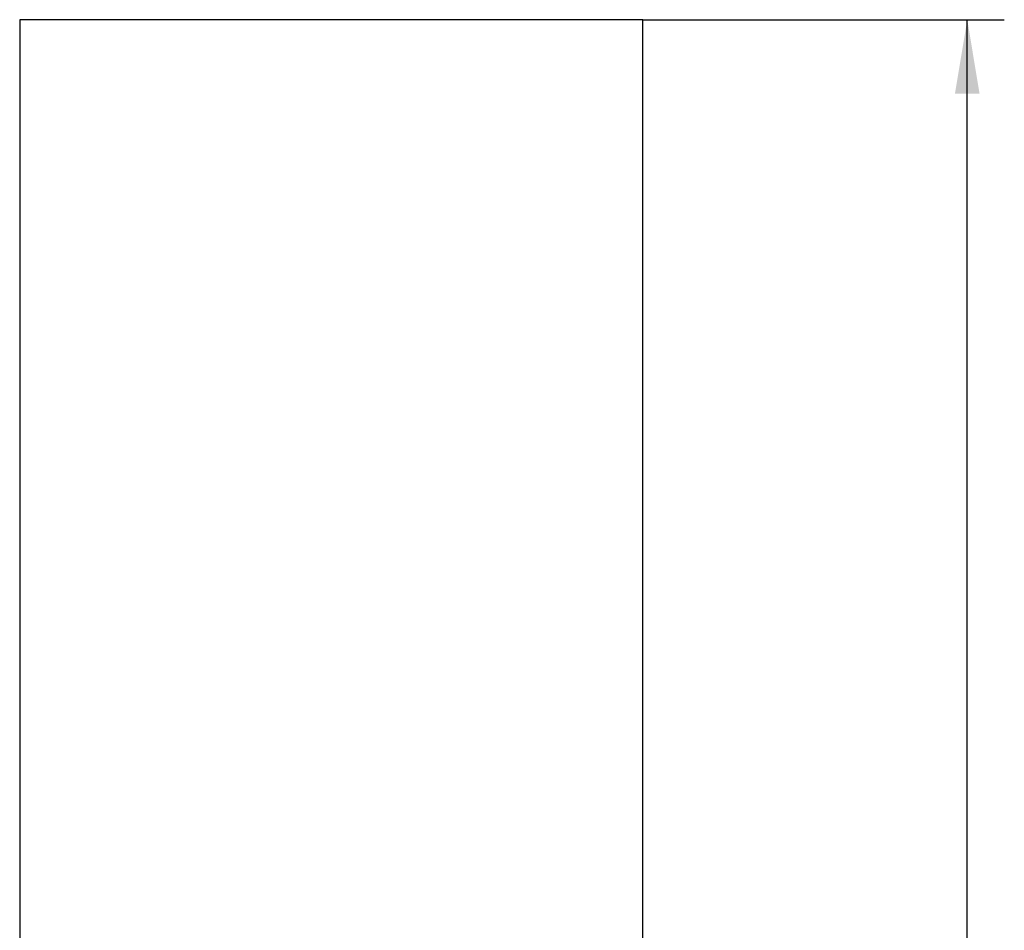
# Model space of a CAD drawing. Units: millimetres. Extents: x -5550 to -1541, y -3403 to 4552.
# Drawn here: x -4464 to -1541, y 1848 to 4552 of the extents above; entities that cross this region are included whole.
import ezdxf
from ezdxf.enums import TextEntityAlignment as Align
from ezdxf.lldxf.tags import DXFTag

# ---------------------------------------------------------------- set-up
doc = ezdxf.new("R2010")
doc.units = ezdxf.units.MM
doc.layers.add('Domyślne', color=7, linetype='Continuous')
doc.layers.add('DV1_Domyślne', color=7, linetype='Continuous')
doc.styles.add('SEACAD_Solid_Edge_ANSI', font='seans.ttf')
tags = doc.linetypes.add('HIDDEN2', pattern=[4.7625, 3.175, -1.5875]).pattern_tags.tags
tags[6:7] = [DXFTag(74, 4), DXFTag(75, 0), DXFTag(340, '0'), DXFTag(46, 0.0), DXFTag(50, 0.0), DXFTag(44, 0.0), DXFTag(45, 0.0)]
tags[4:5] = [DXFTag(74, 4), DXFTag(75, 0), DXFTag(340, '0'), DXFTag(46, 0.0), DXFTag(50, 0.0), DXFTag(44, 0.0), DXFTag(45, 0.0)]
doc.dimstyles.new('ISO', dxfattribs={"dimtxt": 220, "dimasz": 220, "dimexe": 110, "dimexo": 0, "dimgap": 55, "dimtad": 1, "dimtxsty": 'SEACAD_Solid_Edge_ANSI', "dimblk1": '_SE_FILLED', "dimblk2": '_SE_FILLED', "dimsah": 1, "dimcen": 110, "dimadec": 0, "dimazin": 0, "dimtfac": 0.5, "dimtdec": 3, "dimtmove": 0, "dimatfit": 3, "dimfxl": 1, "dimarcsym": 0})

# ---------------------------------------------------------------- blocks, each defined once
blk = doc.blocks.new('SE')
at = {"layer": 'DV1_Domyślne', "color": 7, "linetype": 'HIDDEN2'}
for p, q in [((-2613.8, 4551.5), (-4463.8, 4551.5)), ((-4463.8, 4551.5), (-4463.8, -2798.5)), ((-2613.8, -2798.5), (-2613.8, 4551.5))]:
    blk.add_line(p, q, dxfattribs=at)
blk = doc.blocks.new('DMBLK4')
at = {"layer": 'Domyślne', "linetype": 'Continuous'}
for points in [[(-1614.4, 4331.5), (-1651, 4551.5), (-1687.7, 4331.5)], [(-1614.4, -2578.5), (-1687.7, -2578.5), (-1651, -2798.5)]]:
    blk.add_hatch(color=7, dxfattribs=at).paths.add_polyline_path(points)
at = {"layer": 'Domyślne', "color": 7, "linetype": 'Continuous'}
for p, q in [((-2613.8, 4551.5), (-1541, 4551.5)), ((-1651, -2798.5), (-1651, 4551.5)), ((-2613.8, -2798.5), (-1541, -2798.5))]:
    blk.add_line(p, q, dxfattribs=at)
at = {"layer": 'Domyślne', "color": 7, "linetype": 'Continuous', "style": 'SEACAD_Solid_Edge_ANSI'}
blk.add_text('7350', height=220, rotation=90, dxfattribs=at).set_placement((-1926, 532.2), align=Align.TOP_LEFT)
blk = doc.blocks.new('_SE_FILLED')
at = {"color": 0}
blk.add_line((0, 0), (-1, 0), dxfattribs=at)
blk.add_solid([(0, 0), (-1, -0.1665), (-1, 0.1665), (0, 0)], dxfattribs=at)

msp = doc.modelspace()

# ---------------------------------------------------------------- block references
at = {"layer": 'Domyślne'}
msp.add_blockref('SE', (0, 0), dxfattribs=at)

# ---------------------------------------------------------------- dimensions: what is measured, and where the dimension line sits
at = {"layer": 'Domyślne', "color": 7, "linetype": 'Continuous'}
dim = msp.add_linear_dim(base=(-1651.034, -2798.5), p1=(-2613.768, -2798.5), p2=(-2613.768, 4551.5), angle=90, text='\\A1;<>', dimstyle='ISO', dxfattribs=at)
dim.commit()
dim.dimension.update_dxf_attribs({"geometry": 'DMBLK4', "text_midpoint": (-1651.034, 876.5), "dimtype": 161})

doc.saveas('drawing.dxf')
